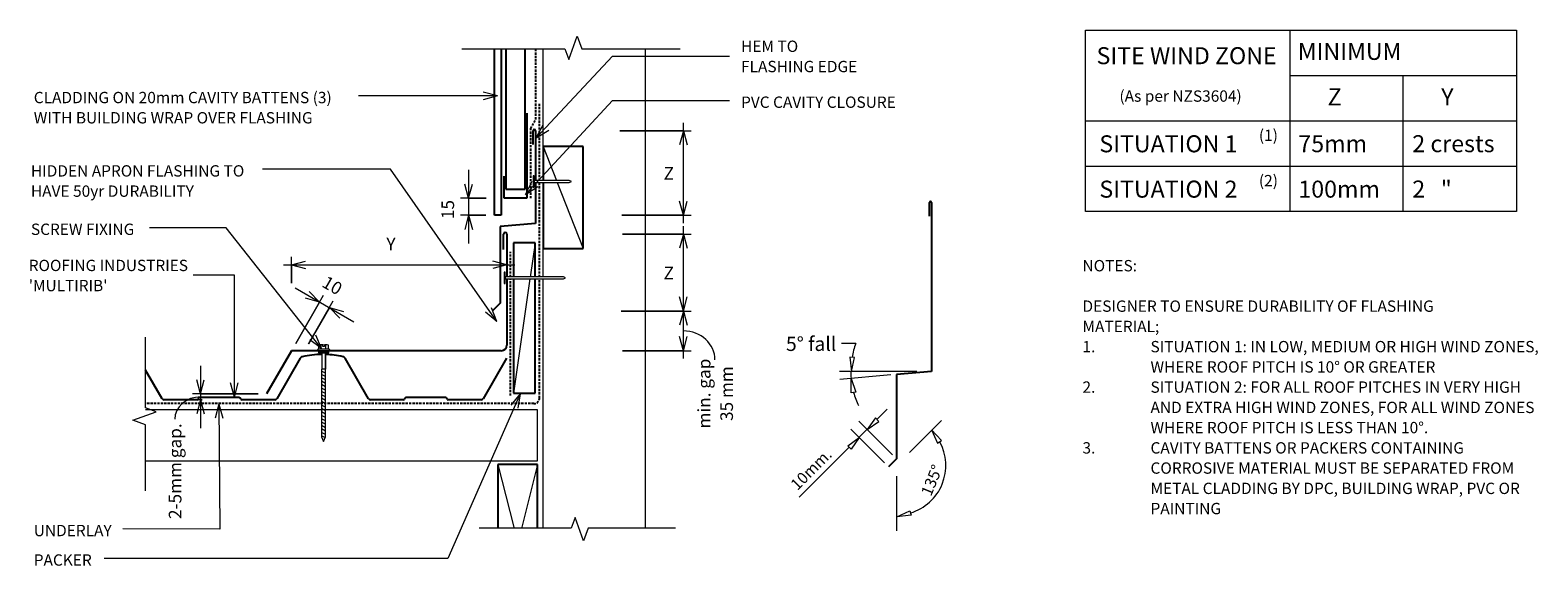
# Model space of a CAD drawing. Units: millimetres. Extents: x 59 to 1389, y -597 to -124.
import ezdxf

# ---------------------------------------------------------------- set-up
doc = ezdxf.new("R2010")
doc.units = ezdxf.units.MM
doc.linetypes.add('IMPORT-DASHED', pattern=[3, 2, -1])
for name, color, linetype, lineweight in [('A-ANNO-DIMS', 211, 'Continuous', 9), ('A-ANNO-DIMS-5', 211, 'Continuous', 9), ('A-ANNO-KEYN', 231, 'Continuous', 9), ('A-DETL', 90, 'Continuous', 13), ('A-DETL-GENF', 92, 'Continuous', 13), ('A-DETL-THIN', 151, 'Continuous', 13), ('G-ANNO-TEXT', 231, 'Continuous', 9)]:
    doc.layers.add(name, color=color, linetype=linetype, lineweight=lineweight)
doc.styles.add('Stylus BT', font='stylu.ttf', dxfattribs={"height": 12.5})
doc.styles.add('Stylus BT_1', font='stylu.ttf', dxfattribs={"height": 10})
doc.styles.add('Stylus BT_2', font='stylu.ttf', dxfattribs={"height": 15})
doc.styles.add('Stylus BT_3', font='stylu.ttf', dxfattribs={"height": 11.117601})
doc.styles.add('Stylus BT_4', font='stylu.ttf', dxfattribs={"height": 9.961371})
doc.dimstyles.new('Diagonal_-_2_5mm_Arial', dxfattribs={"dimscale": 304.8, "dimtxt": 12.5, "dimasz": 0.04101, "dimexe": 0.022966, "dimexo": 0.024606, "dimgap": 0.028707, "dimtad": 1, "dimdec": 0, "dimzin": 0, "dimdsep": 46, "dimtxsty": 'Stylus BT_3', "dimblk1": 'OPEN30', "dimblk2": 'OPEN30', "dimsah": 1, "dimcen": 0.09, "dimdle": 0.022966, "dimazin": 0, "dimtfac": 1, "dimtdec": 4, "dimtix": 1, "dimtmove": 1, "dimatfit": 3, "dimfxl": 1, "dimtvp": 1, "dimtfill": 1, "dimtolj": 1, "dimtzin": 0, "dimarcsym": 2})
doc.dimstyles.new('Diagonal_-_2_5mm_Arial_1', dxfattribs={"dimscale": 304.8, "dimtxt": 12.5, "dimasz": 0.04101, "dimexe": 0.022966, "dimexo": 0.024606, "dimgap": 0.028707, "dimtad": 1, "dimdec": 0, "dimzin": 0, "dimdsep": 46, "dimtxsty": 'Stylus BT_3', "dimblk1": 'OPEN30', "dimblk2": 'OPEN30', "dimsah": 1, "dimcen": 0.09, "dimdle": 0.022966, "dimazin": 0, "dimtfac": 1, "dimtdec": 4, "dimtix": 1, "dimtmove": 2, "dimatfit": 3, "dimfxl": 1, "dimtvp": 1, "dimtfill": 1, "dimtolj": 1, "dimtzin": 0, "dimarcsym": 2})
doc.dimstyles.new('Diagonal_-_2_5mm_Arial_2', dxfattribs={"dimscale": 304.8, "dimtxt": 12.5, "dimasz": 0.04101, "dimexe": 0.022966, "dimexo": 0.024606, "dimgap": 0.028707, "dimtad": 1, "dimdec": 0, "dimzin": 0, "dimdsep": 46, "dimtxsty": 'Stylus BT_3', "dimblk1": 'OPEN30', "dimblk2": 'OPEN30', "dimsah": 1, "dimcen": 0.09, "dimdle": 0.022966, "dimazin": 0, "dimtfac": 1, "dimtdec": 4, "dimtix": 1, "dimtmove": 1, "dimatfit": 3, "dimfxl": 1, "dimtvp": 1, "dimtfill": 1, "dimtolj": 1, "dimtzin": 0, "dimarcsym": 2})
doc.dimstyles.new('Diagonal_-_2_5mm_Arial_3', dxfattribs={"dimscale": 304.8, "dimtxt": 12.5, "dimasz": 0.04101, "dimexe": 0.022966, "dimexo": 0.024606, "dimgap": 0.028707, "dimtad": 1, "dimdec": 0, "dimzin": 0, "dimdsep": 46, "dimtxsty": 'Stylus BT_3', "dimblk1": 'OPEN30', "dimblk2": 'OPEN30', "dimsah": 1, "dimcen": 0.09, "dimdle": 0.022966, "dimazin": 0, "dimtfac": 1, "dimtdec": 4, "dimtix": 1, "dimtmove": 0, "dimatfit": 3, "dimfxl": 1, "dimtvp": 1, "dimtfill": 1, "dimtolj": 1, "dimtzin": 0, "dimarcsym": 2})
doc.dimstyles.new('Diagonal_-_2_5mm_Arial_4', dxfattribs={"dimscale": 304.8, "dimtxt": 12.5, "dimasz": 0.04101, "dimexe": 0.022966, "dimexo": 0.024606, "dimgap": 0.028707, "dimtad": 1, "dimdec": 0, "dimzin": 0, "dimdsep": 46, "dimtxsty": 'Stylus BT_3', "dimblk1": 'OPEN30', "dimblk2": 'OPEN30', "dimsah": 1, "dimcen": 0.09, "dimdle": 0.022966, "dimazin": 0, "dimtfac": 1, "dimtdec": 4, "dimtix": 1, "dimtmove": 0, "dimatfit": 3, "dimfxl": 1, "dimtvp": 1, "dimtfill": 1, "dimtolj": 1, "dimtzin": 0, "dimarcsym": 2})
doc.dimstyles.new('Diagonal_-_2_5mm_Arial_Horizontal', dxfattribs={"dimscale": 304.8, "dimtxt": 12.5, "dimasz": 0.04101, "dimexe": 0.022966, "dimexo": 0.024606, "dimgap": 0.028707, "dimtad": 3, "dimtih": 1, "dimtoh": 1, "dimdec": 0, "dimzin": 0, "dimdsep": 46, "dimtxsty": 'Stylus BT_3', "dimblk1": 'OPEN30', "dimblk2": 'OPEN30', "dimsah": 1, "dimcen": 0.09, "dimdle": 0.022966, "dimazin": 0, "dimtfac": 1, "dimtdec": 4, "dimtix": 1, "dimtmove": 0, "dimatfit": 3, "dimfxl": 1, "dimtvp": 1, "dimtfill": 1, "dimtolj": 1, "dimtzin": 0, "dimarcsym": 2})

# ---------------------------------------------------------------- blocks, each defined once
blk = doc.blocks.new('Multirib_Repeating - Multirib_Repeating-1022005-RI-RMRR010D')
at = {"layer": 'A-DETL-GENF', "lineweight": 25}
for p, q in [((0, 0), (29.2, 0)), ((68.4, 0), (83, 0)), ((83, 0), (97.6, 0)), ((182, 0), (211.2, 0)), ((250.4, 0), (265, 0)), ((265, 0), (279.6, 0)), ((-22.3, -36.6), (-1.7, -1)), ((30.1, -0.5), (30.7, -1.5)), ((31.5, -2), (66.1, -2)), ((66.9, -1.5), (67.5, -0.5)), ((99.3, -1), (119.9, -36.6)), ((159.7, -36.6), (180.3, -1)), ((159.7, -36.6), (180.3, -1)), ((212.1, -0.5), (212.7, -1.5)), ((213.5, -2), (248.1, -2)), ((248.9, -1.5), (249.5, -0.5)), ((281.3, -1), (295.9, -26.2))]:
    blk.add_line(p, q, dxfattribs=at)
for centre, radius, start, end in [((0, -2), 2, 90, 149.6891), ((29.2, -1), 1, 30, 90), ((68.4, -1), 1, 90, 150), ((97.6, -2), 2, 30.3109, 90), ((182, -2), 2, 90, 149.6891), ((211.2, -1), 1, 30, 90), ((250.4, -1), 1, 90, 150), ((279.6, -2), 2, 30.3109, 90), ((31.5, -1), 1, 210, 270), ((66.1, -1), 1, 270, 330), ((213.5, -1), 1, 210, 270), ((248.1, -1), 1, 270, 330), ((122.5, -35.1), 3, 210, 257.4872), ((139.8, 42.9), 82.9, 257.4872, 268.3444), ((139.8, 42.9), 82.9, 270.541, 282.5128), ((157.1, -35.1), 3, 282.5128, 330)]:
    blk.add_arc(centre, radius, start, end, dxfattribs=at)
blk = doc.blocks.new('RI_Apron Flashing - RI_Apron flashing-983212-RI-RMRR010D')
at = {"layer": 'A-DETL-GENF', "lineweight": 25}
for p, q in [((-3, 89.4), (-3, 102.9)), ((0, 102.9), (0, 65)), ((0, 63.5), (0, 5)), ((-190, 0), (-212, -38.1)), ((-166.2, 0), (-190, 0)), ((-5, 0), (-157.2, 0))]:
    blk.add_line(p, q, dxfattribs=at)
for centre, radius, start, end in [((-1.5, 102.9), 1.5, 360, 180), ((-5, 5), 5, 270, 0)]:
    blk.add_arc(centre, radius, start, end, dxfattribs=at)
blk = doc.blocks.new('RI_Screw - RI_Screw-622010-RI-RMRR010D')
at = {"layer": 'A-DETL-GENF'}
blk.add_hatch(color=256, dxfattribs=at).paths.add_polyline_path([(2, 4.5), (0, 4.5), (0, -4.5), (2, -4.5)], flags=0)
for p, q in [((-5.1, 3.2), (-5.1, 0.8)), ((-5.1, 0.8), (-3.6, 0.8)), ((-5.1, 0), (-5.1, -3.2)), ((-4.8, 4.2), (-1.4, 4.2)), ((-1.4, 2.1), (-4.8, 2.1)), ((-3.6, 0.8), (-3.6, -0.7)), ((-1, 5.5), (-1.4, 4.2)), ((-1.4, 4.2), (-1.4, -4.2)), ((0, 5.5), (-1, 5.5)), ((0, -5.5), (0, 5.5)), ((0, 4.5), (0, -4.5)), ((2, 4.5), (0, 4.5)), ((2, 4.5), (0, 4.5)), ((2, -4.5), (2, 4.5)), ((2, -4.5), (2, 4.5)), ((16.3, 1.6), (2, 1.6)), ((2, 1.6), (16.3, 1.6)), ((76.1, 1.8), (16.3, 1.8)), ((16.3, 1.8), (16.3, -1.8)), ((16.3, 1.8), (16.3, -1.8)), ((76.1, 1.8), (16.3, 1.8)), ((19.8, 1.8), (17.9, -1.8)), ((22.8, 1.8), (20.9, -1.8)), ((25.8, 1.8), (23.9, -1.8)), ((28.8, 1.8), (26.9, -1.8)), ((31.8, 1.8), (29.9, -1.8)), ((34.8, 1.8), (32.9, -1.8)), ((37.8, 1.8), (35.9, -1.8)), ((40.8, 1.8), (38.9, -1.8)), ((43.8, 1.8), (41.9, -1.8)), ((46.9, 1.8), (44.9, -1.8)), ((49.9, 1.8), (48, -1.8)), ((52.9, 1.8), (51, -1.8)), ((55.9, 1.8), (54, -1.8)), ((58.9, 1.8), (57, -1.8)), ((61.9, 1.8), (60, -1.8)), ((64.9, 1.8), (63, -1.8)), ((67.9, 1.8), (66, -1.8)), ((70.9, 1.8), (69, -1.8)), ((73.9, 1.8), (72, -1.8)), ((76.9, 1.8), (75, -1.8)), ((80, 0), (76.1, 1.8)), ((80, 0), (76.1, 1.8)), ((-3.6, -0.7), (-5.1, -0.7)), ((-1.4, -2.1), (-4.8, -2.1)), ((-1.4, -4.2), (-4.8, -4.2)), ((-1.4, -4.2), (-1, -5.5)), ((-1, -5.5), (0, -5.5)), ((0, -4.5), (2, -4.5)), ((0, -4.5), (2, -4.5)), ((2, -1.6), (16.3, -1.6)), ((2, -1.6), (16.3, -1.6)), ((16.3, -1.8), (76.1, -1.8)), ((16.3, -1.8), (76.1, -1.8)), ((76.1, -1.8), (80, 0)), ((76.1, -1.8), (80, 0))]:
    blk.add_line(p, q, dxfattribs=at)
for centre, radius, start, end in [((-3.1, 3.2), 2.01, 148.1092, 211.8908), ((2.4, 0), 7.58, 163.7398, 174.3214), ((2.4, 0), 7.58, 180, 196.2602), ((-3.1, -3.2), 2.01, 148.1092, 211.8908)]:
    blk.add_arc(centre, radius, start, end, dxfattribs=at)
blk = doc.blocks.new('Break line - Break line-358248-RI-RMRR010D')
at = {"layer": 'A-DETL-GENF'}
for p, q in [((0, 86.6), (0, 9.5)), ((11.3, 5.4), (-9.3, -2.1)), ((0, 9.5), (11.3, 5.4)), ((-9.3, -2.1), (0, -5.5)), ((0, -5.5), (0, -86.6))]:
    blk.add_line(p, q, dxfattribs=at)
blk = doc.blocks.new('Break line - Break line-983104-RI-RMRR010D')
at = {"layer": 'A-DETL-GENF'}
for p, q in [((0, 67.8), (0, 9.5)), ((11.3, 5.4), (-9.3, -2.1)), ((0, 9.5), (11.3, 5.4)), ((-9.3, -2.1), (0, -5.5)), ((0, -5.5), (0, -67.8))]:
    blk.add_line(p, q, dxfattribs=at)
blk = doc.blocks.new('RI_Cover Flashing - RI_Cover Flashing-750176-RI-RMRR010D')
at = {"layer": 'A-DETL-GENF', "lineweight": 25}
for p, q in [((-2, 69.8), (-2, 81.8)), ((0, 81.8), (0, 37.8)), ((0, 36.3), (0, 0)), ((0, 0), (-31, -2.7)), ((-31, -2.7), (-31, -70.3)), ((-31, -70.3), (-38, -77.3))]:
    blk.add_line(p, q, dxfattribs=at)
blk.add_arc((-1, 81.8), 1, 0, 180, dxfattribs=at)
blk = doc.blocks.new('RI_Cover Flashing - RI_Cover Flashing-561990-RI-RMRR010D')
at = {"layer": 'A-DETL-GENF', "lineweight": 25}
for p, q in [((-2, 136.8), (-2, 148.8)), ((0, 148.8), (0, 0)), ((0, 0), (-31, -2.7)), ((-31, -2.7), (-31, -77.2)), ((-31, -77.2), (-38, -84.2))]:
    blk.add_line(p, q, dxfattribs=at)
blk.add_arc((-1, 148.8), 1, 0, 180, dxfattribs=at)
blk = doc.blocks.new('RI_Cavity Closer - RI_Cavity Closer-474154-RI-RMRR010D')
at = {"layer": 'A-DETL-GENF', "lineweight": 25}
for p, q in [((0, 75), (0, 0)), ((-20, 0), (-20, 19.4)), ((0, 0), (-20, 0))]:
    blk.add_line(p, q, dxfattribs=at)
blk = doc.blocks.new('RI_Nail_Basic - RI_Nail_Basic-531481-RI-RMRR010D')
at = {"layer": 'A-DETL-GENF'}
for p, q in [((1, 5), (0, 5)), ((0, 5), (0, -5)), ((1, 5), (0, 5)), ((0, 5), (0, -5)), ((1, 0.8), (1, 5)), ((1, -5), (1, 5)), ((52.3, 0.8), (1, 0.8)), ((52.3, 0.8), (1, 0.8)), ((1, 0.8), (1, -0.8)), ((54.3, 0), (52.3, 0.8)), ((54.3, 0), (52.3, 0.8)), ((52.3, -0.8), (54.3, 0)), ((52.3, -0.8), (54.3, 0)), ((0, -5), (1, -5)), ((0, -5), (1, -5)), ((1, -5), (1, -0.8)), ((1, -0.8), (52.3, -0.8)), ((1, -0.8), (52.3, -0.8))]:
    blk.add_line(p, q, dxfattribs=at)
blk = doc.blocks.new('RI_Nail_Basic - RI_Nail_Basic-531622-RI-RMRR010D')
at = {"layer": 'A-DETL-GENF'}
for p, q in [((1, 5), (0, 5)), ((0, 5), (0, -5)), ((1, 5), (0, 5)), ((0, 5), (0, -5)), ((1, 0.8), (1, 5)), ((1, -5), (1, 5)), ((31.9, 0.8), (1, 0.8)), ((31.9, 0.8), (1, 0.8)), ((1, 0.8), (1, -0.8)), ((33.9, 0), (31.9, 0.8)), ((33.9, 0), (31.9, 0.8)), ((31.9, -0.8), (33.9, 0)), ((31.9, -0.8), (33.9, 0)), ((0, -5), (1, -5)), ((0, -5), (1, -5)), ((1, -5), (1, -0.8)), ((1, -0.8), (31.9, -0.8)), ((1, -0.8), (31.9, -0.8))]:
    blk.add_line(p, q, dxfattribs=at)
blk = doc.blocks.new('Break line - Break line-362166-RI-RMRR010D')
at = {"layer": 'A-DETL-GENF'}
for p, q in [((0, 96.3), (0, 5.5)), ((0, 5.5), (-9.3, 2.1)), ((-9.3, 2.1), (11.3, -5.4)), ((11.3, -5.4), (0, -9.5)), ((0, -9.5), (0, -96.3))]:
    blk.add_line(p, q, dxfattribs=at)
blk = doc.blocks.new('DIMBLOCK1-RI-RMRR010D')
at = {"layer": 'A-ANNO-DIMS-5', "transparency": 16777216}
for p, q in [((209.2, -420.3), (209.2, -475.3)), ((259.9, -445.2), (202.2, -445.2)), ((210.5, -450.4), (202.2, -450.4)), ((209.2, -445.2), (259.9, -445.2)), ((209.2, -450.4), (210.5, -450.4))]:
    blk.add_line(p, q, dxfattribs=at)
at = {"layer": 'A-ANNO-DIMS-5', "lineweight": 18, "transparency": 16777216}
for p, q in [((209.2, -445.2), (205.8, -432.7)), ((209.2, -445.2), (212.5, -432.7)), ((209.2, -450.4), (205.8, -462.9)), ((209.2, -450.4), (212.5, -462.9))]:
    blk.add_line(p, q, dxfattribs=at)
at = {"layer": 'A-ANNO-DIMS-5', "transparency": 16777216}
blk.add_ellipse((209.2, -467.6), major_axis=(-22.8, 0), ratio=0.867701, start_param=4.712389, end_param=6.283185, dxfattribs=at)
at = {"layer": 'A-ANNO-DIMS-5', "color": 0, "transparency": 16777216, "insert": (181.2, -555.5), "char_height": 11.12, "width": 105.476, "attachment_point": 1, "rotation": 90, "line_spacing_factor": 1.070803, "style": 'Stylus BT_3', "bg_fill": 3, "box_fill_scale": 1.25, "bg_fill_color": 0, "bg_fill_transparency": 0}
blk.add_mtext('2-5mm gap.', dxfattribs=at)
blk = doc.blocks.new('_Open30')
at = {"color": 0, "linetype": 'ByBlock', "lineweight": -2}
for p, q in [((-1, 0.27), (0, 0)), ((0, 0), (-1, -0.27)), ((0, 0), (-1, 0))]:
    blk.add_line(p, q, dxfattribs=at)
blk = doc.blocks.new('DIMBLOCK2-RI-RMRR010D')
at = {"layer": 'A-ANNO-DIMS-5', "transparency": 16777216}
for p, q in [((282.4, -331.4), (486.4, -331.4)), ((289.4, -347.4), (289.4, -324.4)), ((289.4, -331.4), (289.4, -347.4)), ((479.4, -330), (479.4, -338.4)), ((479.4, -331.4), (479.4, -330))]:
    blk.add_line(p, q, dxfattribs=at)
at = {"layer": 'A-ANNO-DIMS-5', "lineweight": 18, "transparency": 16777216}
for p, q in [((289.4, -331.4), (301.9, -328)), ((289.4, -331.4), (301.9, -334.7)), ((479.4, -331.4), (466.9, -328)), ((479.4, -331.4), (466.9, -334.7))]:
    blk.add_line(p, q, dxfattribs=at)
at = {"layer": 'A-ANNO-DIMS-5', "color": 0, "transparency": 16777216, "insert": (373.1, -307.5), "char_height": 11.1, "width": 10.238, "attachment_point": 1, "line_spacing_factor": 1.070803, "style": 'Stylus BT_3', "bg_fill": 3, "box_fill_scale": 1.25, "bg_fill_color": 0, "bg_fill_transparency": 0}
blk.add_mtext('Y', dxfattribs=at)
blk = doc.blocks.new('DIMBLOCK3-RI-RMRR010D')
at = {"layer": 'A-ANNO-DIMS-5', "transparency": 16777216}
for p, q in [((635, -294.6), (635, -206.1)), ((579.1, -213.1), (642, -213.1)), ((635, -213.1), (579.1, -213.1)), ((580.7, -287.6), (642, -287.6)), ((635, -287.6), (580.7, -287.6))]:
    blk.add_line(p, q, dxfattribs=at)
at = {"layer": 'A-ANNO-DIMS-5', "lineweight": 18, "transparency": 16777216}
for p, q in [((635, -213.1), (631.7, -225.6)), ((635, -213.1), (638.4, -225.6)), ((635, -287.6), (631.7, -275.1)), ((635, -287.6), (638.4, -275.1))]:
    blk.add_line(p, q, dxfattribs=at)
at = {"layer": 'A-ANNO-DIMS-5', "color": 0, "transparency": 16777216, "insert": (617.6, -245.2), "char_height": 11.1, "width": 10.476, "attachment_point": 1, "line_spacing_factor": 1.070803, "style": 'Stylus BT_3', "bg_fill": 3, "box_fill_scale": 1.25, "bg_fill_color": 0, "bg_fill_transparency": 0}
blk.add_mtext('Z', dxfattribs=at)
blk = doc.blocks.new('DIMBLOCK4-RI-RMRR010D')
at = {"layer": 'A-ANNO-DIMS-5', "transparency": 16777216}
for p, q in [((581.2, -304.2), (642, -304.2)), ((635, -304.2), (581.2, -304.2)), ((635, -379.2), (635, -297.2)), ((580.3, -372.2), (642, -372.2)), ((635, -372.2), (580.3, -372.2))]:
    blk.add_line(p, q, dxfattribs=at)
at = {"layer": 'A-ANNO-DIMS-5', "lineweight": 18, "transparency": 16777216}
for p, q in [((635, -304.2), (631.7, -316.7)), ((635, -304.2), (638.4, -316.7)), ((635, -372.2), (631.7, -359.7)), ((635, -372.2), (638.4, -359.7))]:
    blk.add_line(p, q, dxfattribs=at)
at = {"layer": 'A-ANNO-DIMS-5', "color": 0, "transparency": 16777216, "insert": (617.6, -333), "char_height": 11.1, "width": 10.476, "attachment_point": 1, "line_spacing_factor": 1.070803, "style": 'Stylus BT_3', "bg_fill": 3, "box_fill_scale": 1.25, "bg_fill_color": 0, "bg_fill_transparency": 0}
blk.add_mtext('Z', dxfattribs=at)
blk = doc.blocks.new('DIMBLOCK5-RI-RMRR010D')
at = {"layer": 'A-ANNO-DIMS-5', "transparency": 16777216}
for p, q in [((580.3, -372.2), (642, -372.2)), ((635, -372.2), (580.3, -372.2)), ((635, -414.1), (635, -365.2)), ((581.2, -407.1), (642, -407.1)), ((635, -407.1), (581.2, -407.1))]:
    blk.add_line(p, q, dxfattribs=at)
at = {"layer": 'A-ANNO-DIMS-5', "lineweight": 18, "transparency": 16777216}
for p, q in [((635, -372.2), (631.7, -384.7)), ((635, -372.2), (638.4, -384.7)), ((635, -407.1), (631.7, -394.6)), ((635, -407.1), (638.4, -394.6))]:
    blk.add_line(p, q, dxfattribs=at)
at = {"layer": 'A-ANNO-DIMS-5', "transparency": 16777216}
blk.add_ellipse((635, -415.2), major_axis=(27.9, 0), ratio=0.915366, start_param=0, end_param=1.570796, dxfattribs=at)
at = {"layer": 'A-ANNO-DIMS-5', "color": 0, "transparency": 16777216, "insert": (647.8, -444.9), "char_height": 11.12, "width": 71.4, "attachment_point": 2, "rotation": 90, "line_spacing_factor": 1.070803, "style": 'Stylus BT_3', "bg_fill": 3, "box_fill_scale": 1.25, "bg_fill_color": 0, "bg_fill_transparency": 0}
blk.add_mtext('min. gap\\P35 mm', dxfattribs=at)
blk = doc.blocks.new('DIMBLOCK6-RI-RMRR010D')
at = {"layer": 'A-ANNO-DIMS-5', "transparency": 16777216}
for p, q in [((445.6, -247.7), (445.6, -312.6)), ((461.1, -272.6), (438.6, -272.6)), ((445.6, -272.6), (461.1, -272.6)), ((460.9, -287.6), (438.6, -287.6)), ((445.6, -287.6), (460.9, -287.6))]:
    blk.add_line(p, q, dxfattribs=at)
at = {"layer": 'A-ANNO-DIMS-5', "lineweight": 18, "transparency": 16777216}
for p, q in [((445.6, -272.6), (442.2, -260.1)), ((445.6, -272.6), (448.9, -260.1)), ((445.6, -287.6), (442.2, -300.1)), ((445.6, -287.6), (448.9, -300.1))]:
    blk.add_line(p, q, dxfattribs=at)
at = {"layer": 'A-ANNO-DIMS-5', "color": 0, "transparency": 16777216, "insert": (421.7, -291), "char_height": 11.12, "width": 26.19, "attachment_point": 1, "rotation": 90, "line_spacing_factor": 1.070803, "style": 'Stylus BT_3', "bg_fill": 3, "box_fill_scale": 1.25, "bg_fill_color": 0, "bg_fill_transparency": 0}
blk.add_mtext('15', dxfattribs=at)
blk = doc.blocks.new('DIMBLOCK7-RI-RMRR010D')
at = {"layer": 'A-ANNO-DIMS-5', "transparency": 16777216}
for p, q in [((292.6, -351.7), (344.4, -381.6)), ((293.1, -400.6), (317.7, -358.1)), ((314.2, -364.2), (293.1, -400.6)), ((304.4, -401), (326.3, -363)), ((322.8, -369.1), (304.4, -401))]:
    blk.add_line(p, q, dxfattribs=at)
at = {"layer": 'A-ANNO-DIMS-5', "lineweight": 18, "transparency": 16777216}
for p, q in [((314.2, -364.2), (305, -355)), ((314.2, -364.2), (301.7, -360.8)), ((322.8, -369.1), (335.3, -372.5)), ((322.8, -369.1), (331.9, -378.3))]:
    blk.add_line(p, q, dxfattribs=at)
at = {"layer": 'A-ANNO-DIMS-5', "color": 0, "transparency": 16777216, "insert": (320.9, -340.5), "char_height": 11.12, "width": 26.19, "attachment_point": 1, "rotation": 330, "line_spacing_factor": 1.070803, "style": 'Stylus BT_3', "bg_fill": 3, "box_fill_scale": 1.25, "bg_fill_color": 0, "bg_fill_transparency": 0}
blk.add_mtext('10', dxfattribs=at)

msp = doc.modelspace()

# ---------------------------------------------------------------- linework, layer by layer
at = {"layer": 'A-ANNO-KEYN'}
msp.add_line((239, -340.4), (202.7, -340.4), dxfattribs=at)
at = {"layer": 'A-DETL'}
for p, q in [((989.8, -284.4), (989.8, -124.4)), ((989.8, -124.4), (1369.8, -124.4)), ((1169.8, -124.4), (1169.8, -284.4)), ((1369.8, -124.4), (1369.8, -284.4)), ((511.5, -257.1), (511.5, -140.9)), ((601.5, -562.8), (601.5, -140.9)), ((1169.8, -164.4), (1369.8, -164.4)), ((1269.8, -284.4), (1269.8, -164.4)), ((989.8, -204.4), (1369.8, -204.4)), ((989.8, -244.4), (1369.8, -244.4)), ((511.5, -342.1), (511.5, -258.6)), ((1369.8, -284.4), (989.8, -284.4)), ((479.5, -332.7), (479.5, -327.7)), ((511.5, -562.8), (511.5, -343.6)), ((787.1, -400.7), (774.6, -400.7)), ((841, -425.3), (772.7, -425.3)), ((785.8, -413), (781.7, -412.9)), ((781.7, -412.9), (783.3, -425.4)), ((783.3, -425.4), (785.8, -413)), ((818, -428.4), (773, -432.4)), ((783.1, -444.3), (783, -431.7)), ((783, -431.7), (787.2, -443.6)), ((787.2, -443.6), (783.1, -444.3)), ((506.5, -459.3), (160.8, -459.3)), ((506.5, -504.3), (506.5, -459.3)), ((805.8, -467.5), (814.7, -458.7)), ((812.4, -505.9), (782.8, -476.4)), ((819.5, -498.9), (789.9, -469.3)), ((797, -476.4), (789.9, -483.5)), ((804.4, -466.4), (797, -476.7)), ((797, -476.7), (807.3, -469.4)), ((807.3, -469.4), (804.4, -466.4)), ((834.4, -497), (862.8, -468.6)), ((862.7, -486.2), (854, -476.9)), ((854, -476.9), (859.2, -488.5)), ((780, -490.9), (790.2, -483.5)), ((782.9, -493.8), (780, -490.9)), ((790.2, -483.5), (782.9, -493.8)), ((859.2, -488.5), (862.7, -486.2)), ((160.8, -504.3), (506.5, -504.3)), ((781.1, -492.3), (737.1, -536.2)), ((823, -517.8), (823, -566.1)), ((823.3, -553.6), (834.7, -548.2)), ((835.9, -552.2), (823.3, -553.6)), ((834.7, -548.2), (835.9, -552.2))]:
    msp.add_line(p, q, dxfattribs=at)
at = {"layer": 'A-DETL', "lineweight": 25}
for p, q in [((468.4, -287.6), (468.4, -140.9)), ((474.4, -140.9), (474.4, -287.6)), ((478.4, -140.9), (478.4, -264.6)), ((495.4, -264.6), (495.4, -140.9)), ((546.5, -226.9), (511.5, -226.9)), ((511.5, -226.9), (511.5, -257.1)), ((546.5, -316.9), (546.5, -226.9)), ((478.4, -264.6), (495.4, -264.6)), ((511.5, -258.6), (511.5, -316.9)), ((474.4, -287.6), (468.4, -287.6)), ((504.3, -311.9), (485.3, -311.9)), ((485.3, -311.9), (485.3, -342.1)), ((504.3, -342.1), (504.3, -311.9)), ((511.5, -316.9), (546.5, -316.9)), ((485.3, -343.6), (485.3, -444.4)), ((504.3, -444.4), (504.3, -343.6)), ((485.3, -444.4), (504.3, -444.4)), ((506.5, -507.5), (471.5, -507.5)), ((471.5, -507.5), (471.5, -562.8)), ((506.5, -562.8), (506.5, -507.5))]:
    msp.add_line(p, q, dxfattribs=at)
at = {"layer": 'A-DETL', "linetype": 'IMPORT-DASHED', "lineweight": 25}
for p, q in [((504.9, -203), (504.9, -140.9)), ((508.1, -257.1), (508.1, -189.3)), ((500.4, -211), (504.9, -203)), ((500.4, -272.7), (500.4, -211)), ((508.1, -342.1), (508.1, -258.6)), ((482.7, -342.1), (482.7, -319.8)), ((482.7, -446.7), (482.7, -343.6)), ((508.1, -448.8), (508.1, -343.6)), ((503.1, -453.8), (160.8, -453.8))]:
    msp.add_line(p, q, dxfattribs=at)
at = {"layer": 'A-DETL'}
for centre, radius, start, end in [((854, -425.3), 71.3, 159.8032, 170.0456), ((854, -425.3), 71.3, 159.8032, 170.0456), ((854, -425.3), 71.3, 180, 185), ((854, -425.3), 71.3, 195.0591, 205.1182), ((823, -508.4), 43.5, 286.4302, 29.0563)]:
    msp.add_arc(centre, radius, start, end, dxfattribs=at)
at = {"layer": 'A-DETL', "linetype": 'IMPORT-DASHED', "lineweight": 25}
msp.add_arc((503.1, -448.8), 5, 270, 0, dxfattribs=at)
at = {"layer": 'A-DETL-THIN'}
for p, q in [((511.5, -226.9), (523.2, -257.1)), ((523.8, -258.6), (546.5, -316.9)), ((504.3, -311.9), (499.9, -342.1)), ((499.7, -343.6), (485.3, -444.4)), ((471.5, -507.5), (485.5, -562.8)), ((506.5, -507.5), (492.5, -562.8))]:
    msp.add_line(p, q, dxfattribs=at)
at = {"layer": 'G-ANNO-TEXT', "color": 7}
for p, q in [((505.3, -219.4), (572.5, -147.2)), ((572.5, -147.2), (675.7, -147.2)), ((357.3, -182.4), (348.6, -182.4)), ((471, -182.4), (357.3, -182.4)), ((471, -182.4), (458.5, -179)), ((471, -182.4), (458.5, -185.7)), ((495.7, -269.2), (572.5, -186.5)), ((572.5, -186.5), (675.7, -186.5)), ((505.3, -219.4), (511.4, -208)), ((505.3, -219.4), (516.3, -212.5)), ((266.1, -247.1), (263.8, -247.1)), ((376.7, -247.1), (266.1, -247.1)), ((470.4, -381.4), (376.7, -247.1)), ((495.7, -269.2), (501.8, -257.7)), ((495.7, -269.2), (506.7, -262.3)), ((231.8, -298.6), (164.2, -298.6)), ((315.9, -405.2), (231.8, -298.6)), ((470.4, -381.4), (465.9, -369.2)), ((470.4, -381.4), (460.5, -373)), ((315.9, -405.2), (305.5, -397.5)), ((315.9, -405.2), (310.8, -393.3)), ((491, -445), (427.4, -590.3)), ((491, -445), (482.9, -455.1)), ((491, -445), (489.1, -457.8)), ((225.3, -454.2), (222.1, -466.7)), ((225.3, -454.2), (228.8, -466.6)), ((225.3, -454.2), (226.1, -564.4)), ((226.1, -564.4), (140.6, -564.3)), ((427.4, -590.3), (124.2, -590.3))]:
    msp.add_line(p, q, dxfattribs=at)

# ---------------------------------------------------------------- block references
at = {"layer": 'A-DETL-GENF'}
for name, p, rotation in [('Break line - Break line-362166-RI-RMRR010D', (536, -140.9), 90.0000000000001), ('Break line - Break line-983104-RI-RMRR010D', (160.8, -463), 180), ('Multirib_Repeating - Multirib_Repeating-1022005-RI-RMRR010D', (456.7, -450.4), 180), ('RI_Screw - RI_Screw-622010-RI-RMRR010D', (317.7, -407.1), 269.9999999999999), ('Break line - Break line-358248-RI-RMRR010D', (541.6, -563.6), 270.0000000000001)]:
    msp.add_blockref(name, p, dxfattribs=dict(at, rotation=rotation))
for name, p in [('RI_Cavity Closer - RI_Cavity Closer-474154-RI-RMRR010D', (497, -272.6)), ('RI_Cover Flashing - RI_Cover Flashing-750176-RI-RMRR010D', (504.5, -294.9)), ('RI_Nail_Basic - RI_Nail_Basic-531622-RI-RMRR010D', (502.5, -257.9)), ('RI_Cover Flashing - RI_Cover Flashing-561990-RI-RMRR010D', (854, -425.3)), ('RI_Apron Flashing - RI_Apron flashing-983212-RI-RMRR010D', (479.4, -407.1)), ('RI_Nail_Basic - RI_Nail_Basic-531481-RI-RMRR010D', (476.9, -342.8))]:
    msp.add_blockref(name, p, dxfattribs=at)

# ---------------------------------------------------------------- texts
at = {"layer": 'G-ANNO-TEXT', "color": 7, "attachment_point": 1, "line_spacing_factor": 1.070803}
for s, insert, char_height, width, style in [('HEM TO\\PFLASHING EDGE', (685.9, -133.6), 10, 126.012, 'Stylus BT_1'), ('SITE WIND ZONE', (999.4, -139.4), 15, 195.488, 'Stylus BT_2'), ('MINIMUM', (1176.9, -135.6), 15, 113.731, 'Stylus BT_2'), ('CLADDING ON 20mm CAVITY BATTENS (3)\\PWITH BUILDING WRAP OVER FLASHING', (62.1, -178.8), 10, 331.626, 'Stylus BT_1'), ('PVC CAVITY CLOSURE', (685.9, -182.9), 10, 175.932, 'Stylus BT_1'), ('(As per NZS3604)', (1019.6, -177.5), 10, 145.575, 'Stylus BT_1'), ('Z', (1203.2, -175.7), 15, 13.963, 'Stylus BT_2'), ('Y', (1303.4, -175.7), 15, 13.761, 'Stylus BT_2'), ('(1)', (1142.6, -212.1), 10, 21.857, 'Stylus BT_1'), ('SITUATION 1', (1001.9, -217.1), 15, 152.99, 'Stylus BT_2'), ('75mm', (1177.4, -217), 15, 71.638, 'Stylus BT_2'), ('2 crests', (1277.9, -217), 15, 100.172, 'Stylus BT_2'), ('HIDDEN APRON FLASHING TO\\PHAVE 50yr DURABILITY', (59.6, -243.5), 10, 232.867, 'Stylus BT_1'), ('(2)', (1142.6, -252.1), 10, 21.857, 'Stylus BT_1'), ('SITUATION 2', (1001.9, -257.1), 15, 152.99, 'Stylus BT_2'), ('100mm', (1177.4, -257.1), 15, 89.042, 'Stylus BT_2'), ('2   "', (1277.9, -257), 15, 50.592, 'Stylus BT_2'), ('SCREW FIXING', (59.6, -295), 10, 113.33, 'Stylus BT_1'), ('NOTES:', (987, -327.1), 10, 53.524, 'Stylus BT_1'), ('DESIGNER TO ENSURE DURABILITY OF FLASHING', (987, -362.8), 10, 344.952, 'Stylus BT_1'), ('MATERIAL;', (987, -380.7), 10, 73.905, 'Stylus BT_1'), ('1.', (987, -398.5), 10, 15.619, 'Stylus BT_1'), ('SITUATION 1: IN LOW, MEDIUM OR HIGH WIND ZONES,', (1047, -398.5), 10, 390.476, 'Stylus BT_1'), ('WHERE ROOF PITCH IS 10° OR GREATER', (1047, -416.4), 10, 288.381, 'Stylus BT_1'), ('2.', (987, -434.2), 10, 15.619, 'Stylus BT_1'), ('SITUATION 2: FOR ALL ROOF PITCHES IN VERY HIGH', (1047, -434.2), 10, 372, 'Stylus BT_1'), ('AND EXTRA HIGH WIND ZONES, FOR ALL WIND ZONES', (1047, -452.1), 10, 380.19, 'Stylus BT_1'), ('WHERE ROOF PITCH IS LESS THAN 10°.', (1047, -469.9), 10, 281.905, 'Stylus BT_1'), ('3.', (987, -487.8), 10, 15.619, 'Stylus BT_1'), ('CAVITY BATTENS OR PACKERS CONTAINING', (1047, -487.8), 10, 310.857, 'Stylus BT_1'), ('CORROSIVE MATERIAL MUST BE SEPARATED FROM', (1047, -505.6), 10, 365.905, 'Stylus BT_1'), ('METAL CLADDING BY DPC, BUILDING WRAP, PVC OR', (1047, -523.5), 10, 370.667, 'Stylus BT_1'), ('PAINTING', (1047, -541.3), 10, 64.952, 'Stylus BT_1'), ('UNDERLAY', (62.1, -560.7), 10, 82.03, 'Stylus BT_1'), ('PACKER', (62.1, -586.7), 10, 62.332, 'Stylus BT_1')]:
    msp.add_mtext(s, dxfattribs=dict(at, insert=insert, char_height=char_height, width=width, style=style))
at = {"layer": 'G-ANNO-TEXT', "color": 7, "attachment_point": 2, "line_spacing_factor": 1.070803}
for s, insert, char_height, width, rotation, style in [('5° fall', (747.7, -394.8), 12.5, 54.641, 0.01, 'Stylus BT'), ('10mm.', (744.2, -508.2), 10, 53.562, 45, 'Stylus BT_1'), ('135°', (849.5, -519.4), 10, 40.61, 67.5, 'Stylus BT_1')]:
    msp.add_mtext(s, dxfattribs=dict(at, insert=insert, char_height=char_height, width=width, rotation=rotation, style=style))

# ---------------------------------------------------------------- next in the draw order: texts
at = {"layer": 'A-ANNO-KEYN', "insert": (57.7, -326.9), "char_height": 9.961, "width": 174.037, "attachment_point": 1, "line_spacing_factor": 1.070803, "style": 'Stylus BT_4', "bg_fill": 3, "box_fill_scale": 1.25, "bg_fill_color": 0, "bg_fill_transparency": 0}
msp.add_mtext("ROOFING INDUSTRIES\\P'MULTIRIB'", dxfattribs=at)

# ---------------------------------------------------------------- next in the draw order: dimensions: what is measured, and where the dimension line sits
at = {"layer": 'A-ANNO-DIMS'}
dim = msp.add_linear_dim(base=(635, -213.1), p1=(573.2, -287.6), p2=(571.6, -213.1), angle=90, text='Z', dimstyle='Diagonal_-_2_5mm_Arial_Horizontal', override={"dimpost": '<>', "dimfxl": 74.568823}, dxfattribs=at)
dim.commit()
dim.dimension.update_dxf_attribs({"geometry": 'DIMBLOCK3-RI-RMRR010D', "text_midpoint": (622.2, -250.4)})
dim = msp.add_linear_dim(base=(479.4, -331.4), p1=(289.4, -339.9), p2=(479.4, -322.5), text='Y', dimstyle='Diagonal_-_2_5mm_Arial_1', override={"dimpost": '<>', "dimfxl": 190.795341}, dxfattribs=at)
dim.commit()
dim.dimension.update_dxf_attribs({"geometry": 'DIMBLOCK2-RI-RMRR010D', "text_midpoint": (378.2, -314.9), "dimtype": 160})
dim = msp.add_linear_dim(base=(209.2, -450.4), p1=(267.4, -445.2), p2=(218, -450.4), angle=90, text='2-5mm gap.', dimstyle='Diagonal_-_2_5mm_Arial', override={"dimpost": '<>', "dimfxl": 49.673382}, dxfattribs=at)
dim.commit()
dim.dimension.update_dxf_attribs({"geometry": 'DIMBLOCK1-RI-RMRR010D', "text_midpoint": (188.6, -502.7), "dimtype": 160, "text_rotation": 90})

# ---------------------------------------------------------------- next in the draw order: linework, layer by layer
at = {"layer": 'A-ANNO-KEYN'}
for q in [(239, -340.4), (235.7, -435.5), (242.4, -435.5)]:
    msp.add_line((239, -448), q, dxfattribs=at)

# ---------------------------------------------------------------- next in the draw order: dimensions: what is measured, and where the dimension line sits
at = {"layer": 'A-ANNO-DIMS'}
for base, p1, p2, angle, dimstyle, override, picture, middle in [((445.6, -287.6), (468.6, -272.6), (468.4, -287.6), 90, 'Diagonal_-_2_5mm_Arial_3', {"dimpost": '<>', "dimfxl": 15.000845}, 'DIMBLOCK6-RI-RMRR010D', (431, -280.1)), ((322.8, -369.1), (289.4, -407.1), (300.6, -407.5), 330, 'Diagonal_-_2_5mm_Arial_4', {"dimpost": '<>', "dimfxl": 11.214993}, 'DIMBLOCK7-RI-RMRR010D', (325.7, -354.1))]:
    dim = msp.add_linear_dim(base=base, p1=p1, p2=p2, angle=angle, dimstyle=dimstyle, override=override, dxfattribs=at)
    dim.commit()
    dim.dimension.update_dxf_attribs({"geometry": picture, "text_midpoint": middle})
dim = msp.add_linear_dim(base=(635, -304.2), p1=(572.8, -372.2), p2=(573.7, -304.2), angle=90, text='Z', dimstyle='Diagonal_-_2_5mm_Arial_Horizontal', override={"dimpost": '<>', "dimfxl": 68.061018}, dxfattribs=at)
dim.commit()
dim.dimension.update_dxf_attribs({"geometry": 'DIMBLOCK4-RI-RMRR010D', "text_midpoint": (622.2, -338.2)})

# ---------------------------------------------------------------- next in the draw order: dimensions: what is measured, and where the dimension line sits
dim = msp.add_linear_dim(base=(635, -372.2), p1=(573.7, -407.1), p2=(572.8, -372.2), angle=90, text='min. gap\\P<>', dimstyle='Diagonal_-_2_5mm_Arial_2', override={"dimpost": '<>mm', "dimfxl": 34.888675}, dxfattribs=at)
dim.commit()
dim.dimension.update_dxf_attribs({"geometry": 'DIMBLOCK5-RI-RMRR010D', "text_midpoint": (665.2, -444.9), "dimtype": 160, "text_rotation": 90})

doc.saveas('drawing.dxf')
